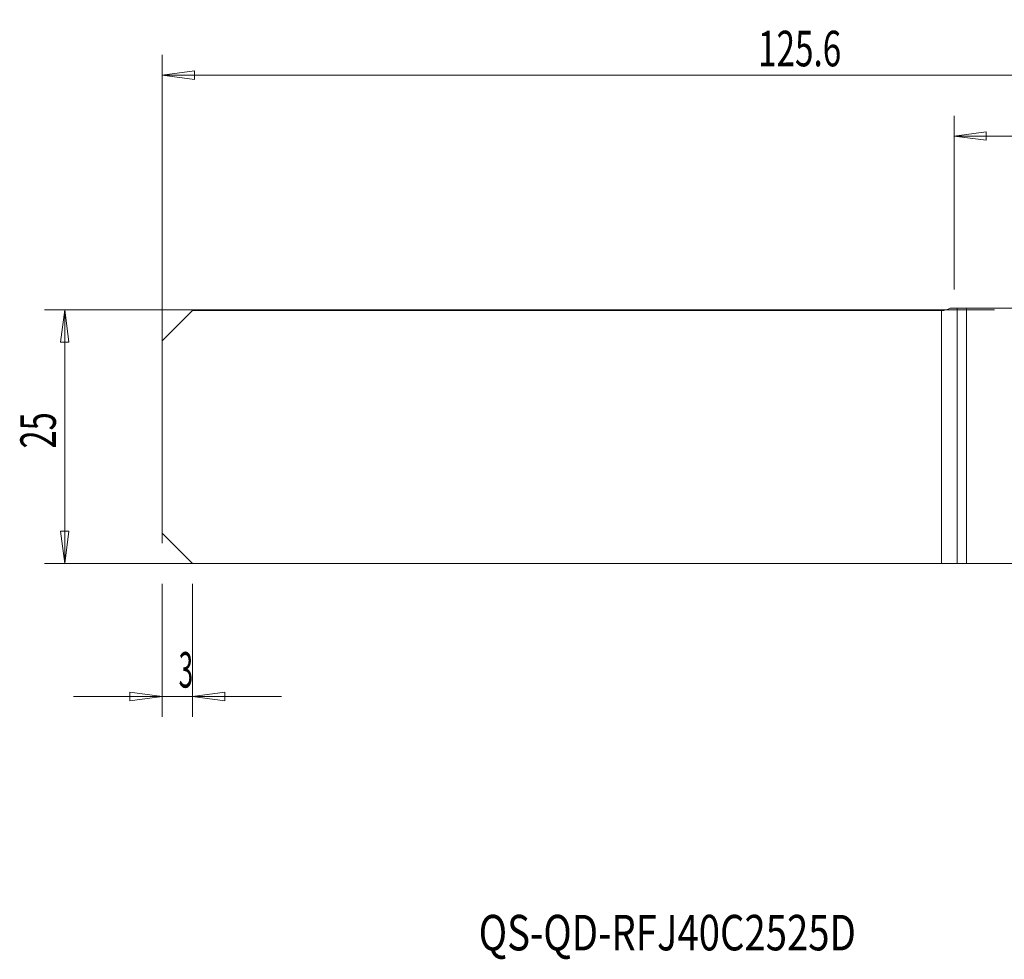
# Model space of a CAD drawing. Units: millimetres. Extents: x -98 to 69, y -51 to 41.
# Drawn here: x -98 to -1, y -51 to 41 of the extents above; entities that cross this region are included whole.
import ezdxf

# ---------------------------------------------------------------- set-up
doc = ezdxf.new("R2010")
doc.units = ezdxf.units.MM
doc.layers.get('0').update_dxf_attribs({"linetype": 'CONTINUOUS'})
for name, color, linetype in [('1', 4, 'CONTINUOUS'), ('2', 7, 'CONTINUOUS'), ('SK1', 4, 'CONTINUOUS'), ('SK2', 7, 'CONTINUOUS'), ('SK6', 5, 'CONTINUOUS')]:
    doc.layers.add(name, color=color, linetype=linetype)
doc.styles.add('iso_b_vert', font='simplex.shx')
doc.dimstyles.get("Standard").update_dxf_attribs({"dimtxt": 0.18, "dimasz": 0.18, "dimexe": 0.18, "dimexo": 0.0625, "dimgap": 0.09, "dimtad": 1, "dimzin": 0, "dimdsep": 52, "dimtxsty": 'Standard', "dimcen": 0.09, "dimadec": 0, "dimazin": 0, "dimtfac": 1, "dimtdec": 4, "dimtofl": 0, "dimtmove": 0, "dimatfit": 3, "dimfxl": 1, "dimtolj": 1, "dimtzin": 0, "dimarcsym": 0})

# ---------------------------------------------------------------- blocks, each defined once
blk = doc.blocks.new('DimnDraft3D2')
at = {"layer": 'SK2', "lineweight": 13}
for p, q in [((-84, -14.5), (-84, -27.60005)), ((-81, -14.5), (-81, -27.60005)), ((-84, -25.60005), (-87.175002, -25.182053)), ((-87.174998, -26.018047), (-87.175002, -25.182053)), ((-81, -25.60005), (-77.825002, -25.182053)), ((-77.825002, -25.182053), (-77.824998, -26.018047)), ((-92.75, -25.60005), (-72.25, -25.60005)), ((-84, -25.60005), (-87.174998, -26.018047)), ((-81, -25.60005), (-77.824998, -26.018047))]:
    blk.add_line(p, q, dxfattribs=at)
at = {"layer": 'SK2', "lineweight": 18, "insert": (-82.384868, -24.72505), "char_height": 3.5, "attachment_point": 7, "line_spacing_factor": 1.084337, "style": 'iso_b_vert'}
blk.add_mtext('\\W0.5404;3', dxfattribs=at)
blk = doc.blocks.new('_CLOSED')
at = {"lineweight": -2}
for p, q in [((-1, 0.166667), (0, 0)), ((-1, 0.166667), (-1, -0.166667)), ((0, 0), (-1, -0.166667)), ((0, 0), (-1, 0))]:
    blk.add_line(p, q, dxfattribs=at)
blk = doc.blocks.new('DimnDraft3D3')
at = {"layer": 'SK2', "lineweight": 13}
for p, q in [((-84, -10.5), (-84, 37.614079)), ((41.6, 15), (41.6, 37.614079)), ((-84, 35.614079), (-80.825002, 36.032076)), ((-80.825002, 36.032076), (-80.824998, 35.196083)), ((41.6, 35.614079), (38.424998, 36.032076)), ((38.425002, 35.196083), (38.424998, 36.032076)), ((-84, 35.614079), (41.6, 35.614079)), ((-84, 35.614079), (-80.824998, 35.196083)), ((41.6, 35.614079), (38.425002, 35.196083))]:
    blk.add_line(p, q, dxfattribs=at)
at = {"layer": 'SK2', "lineweight": 18, "insert": (-25.303289, 36.489079), "char_height": 3.5, "attachment_point": 7, "line_spacing_factor": 1.084337, "style": 'iso_b_vert'}
blk.add_mtext('\\W0.6864;125.6', dxfattribs=at)
blk = doc.blocks.new('DimnDraft3D4')
at = {"layer": '2', "lineweight": 13}
for p, q in [((-6, 14.5), (-6, 31.614079)), ((41.6, 15), (41.6, 31.614079)), ((-6, 29.614079), (-2.825002, 30.032076)), ((-6, 29.614079), (41.6, 29.614079)), ((-6, 29.614079), (-2.824998, 29.196083)), ((-2.825002, 30.032076), (-2.824998, 29.196083)), ((41.6, 29.614079), (38.424998, 30.032076)), ((38.425002, 29.196083), (38.424998, 30.032076)), ((41.6, 29.614079), (38.425002, 29.196083))]:
    blk.add_line(p, q, dxfattribs=at)
at = {"layer": '2', "lineweight": 18, "insert": (14.382895, 30.489079), "char_height": 3.5, "attachment_point": 7, "line_spacing_factor": 1.084337, "style": 'iso_b_vert'}
blk.add_mtext('\\W0.7640;47.6', dxfattribs=at)

msp = doc.modelspace()

# ---------------------------------------------------------------- linework, layer by layer
at = {"layer": '1', "lineweight": 18}
for p, q in [((-5.682, 12.675), (-6.369, 12.675)), ((-4.774, 12.675), (-5.682, 12.675)), ((24.989, 12.675), (-4.774, 12.675)), ((-4.774, -12.5), (-4.774, 12.675)), ((-81, 12.425), (-84, 9.425)), ((-81, 12.425), (-7.228, 12.425)), ((-84, 9.425), (-84, -9.5)), ((-81, -12.5), (-84, -9.5)), ((-81, -12.5), (-7.228, -12.5)), ((-7.228, -12.5), (-5.682, -12.5)), ((-5.682, -12.5), (-4.774, -12.5)), ((0, -12.5), (-4.774, -12.5))]:
    msp.add_line(p, q, dxfattribs=at)
at = {"layer": '1', "lineweight": 13}
for p, q in [((-5.682, -12.5), (-5.682, 12.675)), ((-7.228, 12.425), (-7.228, -12.5))]:
    msp.add_line(p, q, dxfattribs=at)
at = {"layer": '1', "lineweight": 18, "extrusion": (0, 0, -1)}
msp.add_arc((7.228, 14.025), 1.6, 237.53825, 270, dxfattribs=at)
at = {"layer": 'SK1', "lineweight": 18}
for p, q in [((-5.682, 12.675), (-6.369, 12.675)), ((-4.774, 12.675), (-5.682, 12.675)), ((-0.1, 12.675), (-4.774, 12.675)), ((-4.774, -12.5), (-4.774, 12.675)), ((-81, 12.425), (-84, 9.425)), ((-81, 12.425), (-7.228, 12.425)), ((-84, 9.425), (-84, -9.5)), ((-81, -12.5), (-84, -9.5)), ((-81, -12.5), (-7.228, -12.5)), ((-7.228, -12.5), (-5.682, -12.5)), ((-5.682, -12.5), (-4.774, -12.5)), ((-0.1, -12.5), (-4.774, -12.5))]:
    msp.add_line(p, q, dxfattribs=at)
at = {"layer": 'SK1', "lineweight": 13}
for p, q in [((-5.682, -12.5), (-5.682, 12.675)), ((-7.228, 12.425), (-7.228, -12.5))]:
    msp.add_line(p, q, dxfattribs=at)
at = {"layer": 'SK1', "lineweight": 18, "extrusion": (0, 0, -1)}
msp.add_arc((7.228, 14.025), 1.6, 237.53825, 270, dxfattribs=at)
at = {"layer": 'SK2', "lineweight": 13}
for p, q in [((-2, 12.5), (-95.6, 12.5)), ((-93.6, 12.5), (-93.6, -12.5)), ((-2, -12.5), (-95.6, -12.5))]:
    msp.add_line(p, q, dxfattribs=at)
at = {"layer": 'SK2', "lineweight": 18}
for p, q in [((-93.6, 12.5), (-94.018, 9.325)), ((-93.6, 12.5), (-93.182, 9.325)), ((-93.182, 9.325), (-94.018, 9.325)), ((-93.6, -12.5), (-94.018, -9.325)), ((-94.018, -9.325), (-93.182, -9.325)), ((-93.6, -12.5), (-93.182, -9.325))]:
    msp.add_line(p, q, dxfattribs=at)

# ---------------------------------------------------------------- texts
at = {"layer": 'SK2', "lineweight": 18, "insert": (-94.475, -1.17), "char_height": 3.5, "attachment_point": 7, "rotation": 90, "line_spacing_factor": 1.084337, "style": 'iso_b_vert'}
msp.add_mtext('\\W0.6740;25', dxfattribs=at)
at = {"layer": 'SK6', "lineweight": 18, "insert": (-52.825, -50.618), "char_height": 3.5, "attachment_point": 7, "line_spacing_factor": 1.084337, "style": 'iso_b_vert'}
msp.add_mtext('\\W0.7909;QS-QD-RFJ40C2525D', dxfattribs=at)

# ---------------------------------------------------------------- dimensions: what is measured, and where the dimension line sits
at = {"layer": '2', "lineweight": 13}
dim = msp.add_linear_dim(base=(41.6, 29.614), p1=(-6, 14.5), p2=(41.6, 15), dimstyle='Standard', override={"dimtxt": 3.5, "dimasz": 3.175, "dimexe": 2, "dimexo": 2, "dimgap": 1.75, "dimtad": 1, "dimtih": 0, "dimdec": 1, "dimzin": 8, "dimpost": '<>', "dimtxsty": 'iso_b_vert', "dimblk1": 'CLOSED', "dimblk2": 'CLOSED', "dimsah": 1, "dimclrd": 2, "dimclre": 2, "dimclrt": 7, "dimtofl": 1, "dimtmove": 0}, dxfattribs=at)
dim.commit()
dim.dimension.update_dxf_attribs({"geometry": 'DimnDraft3D4', "text_midpoint": (13.508, 29.614)})
at = {"layer": 'SK2', "lineweight": 13}
for base, p1, p2, override, picture, middle in [((41.6, 35.614), (-84, -10.5), (41.6, 15), {"dimtxt": 3.5, "dimasz": 3.175, "dimexe": 2, "dimexo": 2, "dimgap": 1.75, "dimtad": 1, "dimtih": 0, "dimdec": 1, "dimzin": 8, "dimpost": '<>', "dimtxsty": 'iso_b_vert', "dimblk1": 'CLOSED', "dimblk2": 'CLOSED', "dimsah": 1, "dimclrd": 2, "dimclre": 2, "dimclrt": 7, "dimtofl": 1, "dimtmove": 0}, 'DimnDraft3D3', (-26.178, 35.614)), ((-81, -25.6), (-84, -14.5), (-81, -14.5), {"dimtxt": 3.5, "dimasz": 3.175, "dimexe": 2, "dimexo": 2, "dimgap": 1.75, "dimtad": 1, "dimtih": 0, "dimzin": 8, "dimpost": '<>', "dimtxsty": 'iso_b_vert', "dimblk1": 'CLOSED', "dimblk2": 'CLOSED', "dimsah": 1, "dimclrd": 2, "dimclre": 2, "dimclrt": 7, "dimtofl": 1, "dimtmove": 0}, 'DimnDraft3D2', (-83.26, -25.6))]:
    dim = msp.add_linear_dim(base=base, p1=p1, p2=p2, dimstyle='Standard', override=override, dxfattribs=at)
    dim.commit()
    dim.dimension.update_dxf_attribs({"geometry": picture, "text_midpoint": middle})

doc.saveas('drawing.dxf')
